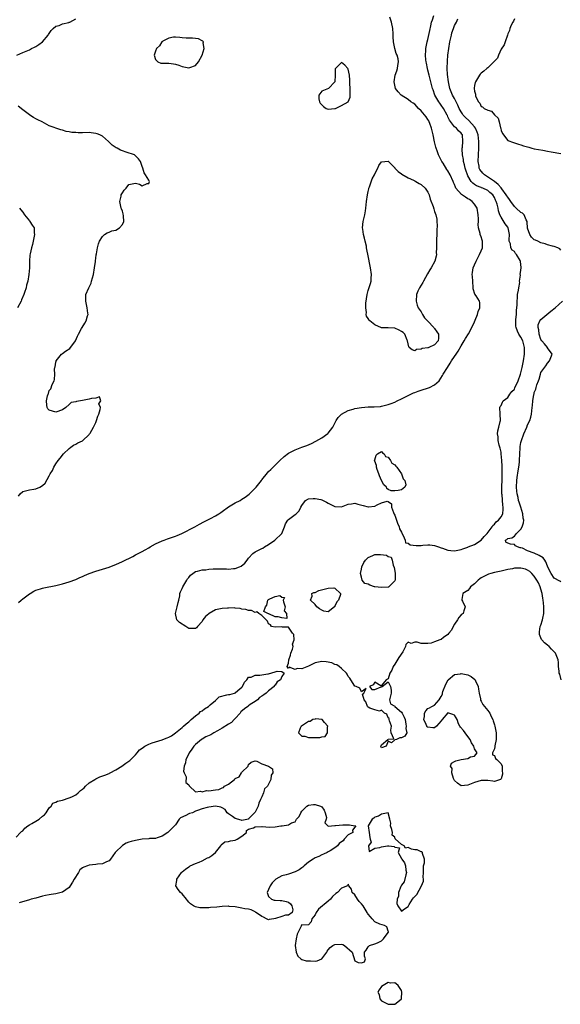
# Model space of a CAD drawing. Units: inches. Extents: x 2631000 to 2634000, y 1491000 to 1494000.
# Drawn here: x 2632000 to 2632163, y 1491033 to 1491330 of the extents above; entities that cross this region are included whole.
import ezdxf

# ---------------------------------------------------------------- set-up
doc = ezdxf.new("R2010")
doc.units = ezdxf.units.IN
doc.header["$MEASUREMENT"] = 0
doc.layers.add('LD26311491_2ft', color=206, linetype='Continuous')

msp = doc.modelspace()

# ---------------------------------------------------------------- linework, layer by layer
at = {"layer": 'LD26311491_2ft'}
for points, elevation in [([(2631999.7, 1491154.3), (2632000.5, 1491155), (2632001, 1491155.4), (2632003, 1491156.87), (2632003.23, 1491157), (2632004.35, 1491157.65), (2632005, 1491157.93), (2632006.33, 1491158.33), (2632007, 1491158.57), (2632007.34, 1491158.66), (2632011, 1491159.39), (2632013, 1491159.86), (2632015, 1491160.45), (2632017, 1491161.23), (2632018.19, 1491161.81), (2632019, 1491162.12), (2632019.59, 1491162.41), (2632021, 1491163.02), (2632023, 1491163.72), (2632025, 1491164.26), (2632027, 1491164.9), (2632027.28, 1491165), (2632029, 1491165.72), (2632031, 1491166.59), (2632034.13, 1491168.13), (2632035, 1491168.59), (2632036.55, 1491169.45), (2632037, 1491169.64), (2632037.84, 1491170.16), (2632039, 1491170.77), (2632039.38, 1491171), (2632041, 1491171.9), (2632043, 1491172.8), (2632043.56, 1491173), (2632044.6, 1491173.4), (2632047, 1491174.24), (2632047.55, 1491174.45), (2632048.91, 1491175), (2632052.86, 1491177), (2632054.18, 1491177.82), (2632055.48, 1491178.52), (2632056.52, 1491179), (2632057.53, 1491179.52), (2632059, 1491180.33), (2632060.05, 1491181), (2632060.61, 1491181.39), (2632061, 1491181.64), (2632063, 1491183.07), (2632065, 1491184.23), (2632066.43, 1491185), (2632067, 1491185.33), (2632068, 1491186), (2632069.15, 1491186.85), (2632069.31, 1491187), (2632071, 1491188.69), (2632071.33, 1491189), (2632072.05, 1491189.95), (2632072.9, 1491191), (2632073, 1491191.17), (2632074.66, 1491193.34), (2632075, 1491193.7), (2632075.65, 1491194.35), (2632077, 1491195.62), (2632078.39, 1491197), (2632079.74, 1491198.26), (2632081, 1491199.18), (2632083, 1491200.24), (2632085, 1491201), (2632086.49, 1491201.51), (2632087.89, 1491202.11), (2632089.2, 1491202.8), (2632091, 1491203.84), (2632092.9, 1491205.1), (2632093, 1491205.2), (2632094.34, 1491207), (2632095, 1491208.26), (2632095.37, 1491209), (2632096, 1491210), (2632097.01, 1491211), (2632099, 1491212.06), (2632100.44, 1491212.44), (2632101, 1491212.65), (2632103, 1491212.97), (2632105, 1491213.13), (2632106.85, 1491213.15), (2632108.72, 1491213.28), (2632109, 1491213.32), (2632109.45, 1491213.45), (2632111, 1491213.82), (2632111.87, 1491214.13), (2632113, 1491214.61), (2632113.77, 1491215), (2632115, 1491215.55), (2632116.08, 1491216.08), (2632117.81, 1491217), (2632118.62, 1491217.38), (2632119, 1491217.49), (2632120.08, 1491217.92), (2632121, 1491218.17), (2632123.16, 1491218.84), (2632123.5, 1491219), (2632125, 1491219.82), (2632126.32, 1491221), (2632127.39, 1491222.6), (2632127.62, 1491223), (2632128.85, 1491225), (2632129.72, 1491226.28), (2632130.13, 1491227), (2632131, 1491228.28), (2632131.45, 1491229), (2632132.1, 1491229.9), (2632133, 1491231.5), (2632133.9, 1491233), (2632134.28, 1491233.72), (2632135.16, 1491235.16), (2632136.18, 1491237), (2632137, 1491238.72), (2632137.21, 1491239.21), (2632137.91, 1491241), (2632138.11, 1491241.89), (2632138.61, 1491243), (2632138.61, 1491244.61), (2632138.51, 1491245), (2632137.46, 1491246.54), (2632137.07, 1491247.07), (2632136.64, 1491248.64), (2632136.64, 1491249), (2632136.5, 1491251), (2632136.39, 1491252.39), (2632136.29, 1491253), (2632136.4, 1491253.6), (2632136.57, 1491255), (2632137, 1491255.86), (2632137.5, 1491257), (2632137.97, 1491258.03), (2632138.55, 1491259), (2632139, 1491260.16), (2632139.37, 1491261), (2632139.37, 1491262.63), (2632139.45, 1491263), (2632139.36, 1491263.36), (2632139, 1491264.35), (2632138.72, 1491265), (2632138.69, 1491265.31), (2632138.21, 1491267), (2632138.07, 1491268.07), (2632138.17, 1491269), (2632138.21, 1491269.79), (2632138.13, 1491271), (2632137.79, 1491273), (2632137, 1491274.17), (2632136.31, 1491275), (2632135.54, 1491275.53), (2632135, 1491275.81), (2632134.26, 1491276.26), (2632133.1, 1491277.1), (2632131.41, 1491279), (2632131.27, 1491279.27), (2632131, 1491280.1), (2632130.72, 1491280.72), (2632130.62, 1491281), (2632129.7, 1491283), (2632129, 1491284.2), (2632128.64, 1491284.64), (2632127.54, 1491286.46), (2632127.19, 1491287), (2632127, 1491287.4), (2632126.42, 1491288.42), (2632126.17, 1491289), (2632125.73, 1491290.27), (2632125.45, 1491291), (2632125.34, 1491291.34), (2632124.96, 1491292.96), (2632124.53, 1491295), (2632124.22, 1491296.22), (2632124.05, 1491297), (2632123.51, 1491298.49), (2632123.34, 1491299), (2632123.23, 1491299.23), (2632123, 1491299.65), (2632122.46, 1491300.46), (2632121, 1491302.25), (2632120.17, 1491303), (2632119, 1491304.24), (2632118.56, 1491304.56), (2632117.88, 1491305), (2632117, 1491305.69), (2632114.98, 1491307), (2632114.03, 1491308.03), (2632113.18, 1491309), (2632112.79, 1491311), (2632113.14, 1491313), (2632113.67, 1491314.33), (2632113.87, 1491315), (2632113.91, 1491315.91), (2632114.17, 1491317), (2632114.04, 1491317.96), (2632113.71, 1491319), (2632113.47, 1491319.47), (2632112.99, 1491320.99), (2632112.61, 1491323), (2632112.49, 1491324.49), (2632112.54, 1491325), (2632112.54, 1491325.46), (2632112.4, 1491327), (2632112, 1491329), (2632111.51, 1491330.49)], 8030), ([(2632163.09, 1491131), (2632162.65, 1491132.65), (2632162.54, 1491133), (2632162.45, 1491133.55), (2632162.31, 1491135), (2632162.25, 1491136.25), (2632162.17, 1491137), (2632161.39, 1491139), (2632161, 1491139.44), (2632160.23, 1491140.23), (2632159.44, 1491141), (2632159, 1491141.4), (2632158.09, 1491142.09), (2632157.27, 1491143), (2632157.16, 1491143.16), (2632157, 1491143.63), (2632156.62, 1491144.62), (2632156.53, 1491145), (2632156.61, 1491145.39), (2632156.82, 1491147), (2632157, 1491147.43), (2632157.49, 1491149), (2632157.57, 1491149.57), (2632157.9, 1491151), (2632157.83, 1491151.83), (2632157.89, 1491153), (2632157.82, 1491154.18), (2632157.67, 1491155), (2632157.53, 1491155.53), (2632157.37, 1491157), (2632157.27, 1491157.26), (2632156.82, 1491159), (2632156.23, 1491160.23), (2632155.78, 1491161), (2632155, 1491162.24), (2632154.22, 1491163), (2632153.62, 1491163.62), (2632153, 1491164.03), (2632152.31, 1491164.31), (2632151, 1491164.64), (2632150.62, 1491164.62), (2632149, 1491164.58), (2632148.43, 1491164.43), (2632147, 1491164.16), (2632145, 1491163.7), (2632143, 1491163.3), (2632141.94, 1491163), (2632141.23, 1491162.77), (2632141, 1491162.72), (2632139, 1491161.67), (2632138.6, 1491161.4), (2632138.14, 1491161), (2632137, 1491159.92), (2632135.81, 1491159), (2632135.53, 1491158.47), (2632135, 1491157.84), (2632133.53, 1491157), (2632133.18, 1491155.18), (2632133.17, 1491155), (2632133.38, 1491154.62), (2632134.19, 1491153), (2632133.78, 1491151.78), (2632133.55, 1491151), (2632133, 1491150.59), (2632132.26, 1491149.74), (2632131.9, 1491149), (2632131, 1491147.72), (2632130.58, 1491147), (2632130.05, 1491145.95), (2632129.27, 1491145), (2632129, 1491144.6), (2632127.69, 1491143.69), (2632127, 1491143.16), (2632126.56, 1491143), (2632125, 1491142.38), (2632123.93, 1491142.07), (2632123, 1491141.91), (2632122.06, 1491141.94), (2632121, 1491141.94), (2632119.7, 1491142.3), (2632119, 1491142.33), (2632117.96, 1491141.96), (2632117, 1491142.28), (2632116.35, 1491141.65), (2632116.28, 1491141), (2632115.39, 1491139.39), (2632114.27, 1491137.73), (2632113, 1491135.71), (2632112.52, 1491135), (2632112.15, 1491133.85), (2632111.48, 1491133), (2632111, 1491131.27), (2632110.43, 1491131), (2632109, 1491129.25), (2632108.78, 1491129.22), (2632107, 1491130.26), (2632106.51, 1491129.49), (2632105.41, 1491129), (2632106.06, 1491128.06), (2632107, 1491128.08), (2632108.88, 1491128.88), (2632109, 1491128.89), (2632109.25, 1491129), (2632111, 1491130.43), (2632111.69, 1491129), (2632111.92, 1491127.92), (2632111.95, 1491127), (2632111.44, 1491125), (2632111.76, 1491123.76), (2632113, 1491123.08), (2632113.05, 1491123), (2632115, 1491121.28), (2632115.27, 1491121), (2632115.8, 1491119.8), (2632116.11, 1491119), (2632116.35, 1491117.65), (2632116.42, 1491117), (2632116.38, 1491116.38), (2632116.63, 1491115), (2632116.01, 1491113.99), (2632115, 1491113.51), (2632114.48, 1491113.52), (2632113.48, 1491113), (2632113, 1491112.9), (2632112.04, 1491112.04), (2632111, 1491112.55), (2632110.38, 1491111), (2632109, 1491110.49), (2632108.77, 1491111), (2632109, 1491111.46), (2632110.93, 1491113), (2632110.98, 1491113.02), (2632111, 1491113.08), (2632112.77, 1491113.23), (2632111.92, 1491115), (2632111.83, 1491115.83), (2632112, 1491117), (2632111.37, 1491118.63), (2632111.3, 1491119), (2632111.35, 1491119.35), (2632111, 1491119.57), (2632110.62, 1491120.62), (2632109.92, 1491121), (2632109, 1491121.84), (2632108.41, 1491121.59), (2632107, 1491121.96), (2632105.53, 1491122.47), (2632105, 1491122.73), (2632104.75, 1491123), (2632104.34, 1491124.34), (2632103.83, 1491125), (2632103.33, 1491126.67), (2632103.65, 1491127), (2632104.35, 1491128.35), (2632103, 1491127.4), (2632102.52, 1491128.52), (2632101.36, 1491129), (2632101, 1491129.13), (2632099.81, 1491131), (2632099.52, 1491131.52), (2632099, 1491131.99), (2632098.72, 1491132.72), (2632098.51, 1491133), (2632097, 1491134.44), (2632096.28, 1491135), (2632095.54, 1491135.54), (2632095, 1491135.6), (2632094.06, 1491136.06), (2632092.37, 1491136.37), (2632091, 1491136.48), (2632089, 1491136.07), (2632087, 1491135.09), (2632085, 1491134.34), (2632083.63, 1491134.37), (2632083, 1491134.08), (2632081.24, 1491134.76), (2632081, 1491134.4), (2632080.6, 1491135), (2632081, 1491136.03), (2632081.14, 1491137), (2632081.58, 1491138.42), (2632081.71, 1491139), (2632082.24, 1491140.24), (2632082.4, 1491141), (2632082.25, 1491141.75), (2632082.77, 1491143), (2632082.62, 1491144.62), (2632082.17, 1491145), (2632081, 1491146.83), (2632079.17, 1491146.83), (2632079, 1491146.9), (2632077, 1491146.82), (2632075.85, 1491147), (2632075.56, 1491147.56), (2632075, 1491147.81), (2632074.67, 1491148.67), (2632073, 1491150.38), (2632072.05, 1491151), (2632071.48, 1491151.48), (2632071, 1491151.25), (2632069.89, 1491151.89), (2632069, 1491151.84), (2632068.2, 1491152.2), (2632067, 1491152.28), (2632066.46, 1491152.46), (2632065, 1491152.53), (2632064.63, 1491152.63), (2632063, 1491152.59), (2632062.61, 1491152.61), (2632061, 1491152.46), (2632059, 1491152.02), (2632057.14, 1491151), (2632057, 1491150.89), (2632055.99, 1491150.01), (2632055.25, 1491149), (2632055, 1491148.54), (2632053.63, 1491147), (2632053.37, 1491146.63), (2632053, 1491146.39), (2632051.6, 1491146.4), (2632051, 1491146.47), (2632050.12, 1491147), (2632048.22, 1491148.22), (2632047.35, 1491149), (2632046.95, 1491150.95), (2632046.95, 1491151), (2632047.52, 1491153), (2632047.78, 1491154.22), (2632048, 1491155), (2632048.28, 1491156.28), (2632048.34, 1491157), (2632048.48, 1491157.52), (2632049, 1491158.47), (2632049.21, 1491159), (2632050.44, 1491161), (2632050.63, 1491161.37), (2632051, 1491161.78), (2632051.53, 1491162.47), (2632052.23, 1491163), (2632053, 1491163.61), (2632053.65, 1491163.65), (2632055, 1491164.12), (2632056.13, 1491164.13), (2632057, 1491164.32), (2632058.37, 1491164.37), (2632059, 1491164.44), (2632060.43, 1491164.43), (2632062.37, 1491164.37), (2632063, 1491164.3), (2632064.49, 1491164.49), (2632065, 1491164.49), (2632066.3, 1491165), (2632066.76, 1491165.24), (2632067.87, 1491166.13), (2632068.57, 1491167), (2632069, 1491167.63), (2632070.27, 1491169), (2632071, 1491169.54), (2632071.94, 1491170.06), (2632073, 1491170.5), (2632073.33, 1491170.67), (2632073.81, 1491171), (2632075, 1491171.7), (2632076.95, 1491173), (2632078.97, 1491175), (2632079.85, 1491177), (2632080.08, 1491177.92), (2632080.84, 1491179), (2632081, 1491179.2), (2632081.85, 1491179.85), (2632083, 1491180.76), (2632083.37, 1491181), (2632084.18, 1491181.82), (2632084.76, 1491183), (2632085, 1491183.43), (2632086.11, 1491185), (2632087, 1491185.47), (2632088.39, 1491185.61), (2632089, 1491185.6), (2632090.76, 1491185.24), (2632091, 1491185.18), (2632091.46, 1491185), (2632092.44, 1491184.44), (2632093, 1491184.2), (2632095, 1491183.17), (2632097, 1491183.08), (2632099, 1491183.9), (2632100.01, 1491184.01), (2632101, 1491184.17), (2632101.87, 1491183.87), (2632103.48, 1491183.48), (2632105, 1491183.08), (2632105.11, 1491183.11), (2632107, 1491183.31), (2632107.7, 1491183.7), (2632109, 1491184.26), (2632110.73, 1491184.73), (2632111, 1491184.71), (2632112, 1491184), (2632112.06, 1491183), (2632112.6, 1491181.4), (2632112.87, 1491180.87), (2632113, 1491180.6), (2632113.4, 1491179.4), (2632113.48, 1491179), (2632113.85, 1491178.15), (2632114.3, 1491177), (2632114.42, 1491176.42), (2632115, 1491175.42), (2632115.11, 1491175.11), (2632115.53, 1491174.47), (2632116.11, 1491173), (2632116.25, 1491172.25), (2632117, 1491172.1), (2632117.6, 1491171.6), (2632119.41, 1491171.41), (2632121, 1491171.42), (2632121.49, 1491171.49), (2632123, 1491171.6), (2632123.58, 1491171.58), (2632125, 1491171.43), (2632126.14, 1491171), (2632127, 1491170.72), (2632127.38, 1491170.62), (2632129, 1491170.04), (2632129.91, 1491169.91), (2632131, 1491169.81), (2632133, 1491170.22), (2632133.54, 1491170.46), (2632135, 1491170.96), (2632135.08, 1491171), (2632137, 1491171.72), (2632139, 1491173.02), (2632139.89, 1491174.11), (2632140.81, 1491175), (2632142.34, 1491177), (2632142.53, 1491177.47), (2632143, 1491177.84), (2632143.5, 1491178.5), (2632144.24, 1491179), (2632145, 1491180.1), (2632145.52, 1491181), (2632145.66, 1491182.34), (2632145.64, 1491183), (2632145.53, 1491183.53), (2632145.31, 1491186.69), (2632145.26, 1491187), (2632145.25, 1491187.24), (2632145.25, 1491189), (2632145.29, 1491191.29), (2632145.29, 1491194.71), (2632145.32, 1491195.32), (2632145.24, 1491197), (2632145.06, 1491199.06), (2632145, 1491199.5), (2632144.72, 1491200.72), (2632144.6, 1491201), (2632144.42, 1491201.58), (2632144.11, 1491203), (2632144.1, 1491204.1), (2632143.97, 1491205), (2632144.05, 1491205.95), (2632144.33, 1491207), (2632144.76, 1491208.76), (2632144.8, 1491209), (2632144.7, 1491211), (2632144.63, 1491213), (2632144.75, 1491213.25), (2632145, 1491213.61), (2632145.41, 1491214.59), (2632145.66, 1491215), (2632147, 1491215.99), (2632147.64, 1491217), (2632148.26, 1491217.74), (2632149, 1491218.53), (2632149.16, 1491218.84), (2632150.17, 1491221), (2632150.88, 1491223), (2632151, 1491223.41), (2632151.33, 1491225), (2632151.71, 1491227), (2632152.01, 1491229), (2632152.02, 1491231), (2632151.83, 1491231.83), (2632151.51, 1491233), (2632151, 1491234.12), (2632150.4, 1491235), (2632149.9, 1491235.9), (2632149.55, 1491237), (2632149.48, 1491237.47), (2632149.43, 1491239), (2632149.45, 1491239.45), (2632149.61, 1491241), (2632149.69, 1491242.31), (2632149.81, 1491243.81), (2632149.8, 1491245), (2632149.97, 1491245.97), (2632149.99, 1491247), (2632150.29, 1491248.29), (2632150.32, 1491249), (2632150.61, 1491250.61), (2632150.58, 1491251), (2632150.82, 1491252.82), (2632150.8, 1491253), (2632151, 1491254.27), (2632151.1, 1491255), (2632151.08, 1491255.08), (2632151, 1491256.04), (2632150.89, 1491256.89), (2632150.89, 1491257), (2632150.76, 1491257.24), (2632149.67, 1491259), (2632149.34, 1491259.34), (2632149, 1491259.91), (2632148.3, 1491260.3), (2632147.94, 1491261), (2632147.82, 1491262.18), (2632147.47, 1491263), (2632147.41, 1491263.41), (2632147.52, 1491265), (2632147.12, 1491267), (2632147, 1491267.21), (2632146.23, 1491268.23), (2632145, 1491270.26), (2632144.65, 1491271), (2632144.21, 1491272.21), (2632144.09, 1491273), (2632143.87, 1491274.13), (2632143.57, 1491275), (2632143.34, 1491275.34), (2632143, 1491276.22), (2632142.51, 1491277), (2632141.66, 1491277.66), (2632141, 1491278.29), (2632139.5, 1491279), (2632139.12, 1491279.12), (2632139, 1491279.2), (2632137.64, 1491279.64), (2632137, 1491280.11), (2632136.46, 1491280.46), (2632136.04, 1491281), (2632135, 1491282.66), (2632134.85, 1491283), (2632134.39, 1491284.39), (2632134.17, 1491285), (2632134.01, 1491286.01), (2632133.7, 1491287), (2632133.66, 1491287.66), (2632133.38, 1491289), (2632133.29, 1491290.71), (2632133.31, 1491291), (2632133.36, 1491291.36), (2632133.52, 1491293), (2632133.36, 1491295), (2632133.2, 1491295.2), (2632133, 1491295.51), (2632132.2, 1491296.2), (2632131.57, 1491297), (2632131, 1491297.46), (2632129.43, 1491299.43), (2632129, 1491300.5), (2632128.83, 1491300.83), (2632128.77, 1491301), (2632127.65, 1491303), (2632127, 1491303.95), (2632126.54, 1491304.54), (2632126.24, 1491305), (2632125.1, 1491307), (2632124.54, 1491308.54), (2632124.39, 1491309), (2632123.85, 1491311), (2632123.35, 1491313), (2632123, 1491314.5), (2632122.87, 1491315), (2632122.57, 1491316.57), (2632122.47, 1491317), (2632122.36, 1491317.64), (2632122.27, 1491319), (2632122.4, 1491320.4), (2632122.39, 1491321), (2632122.48, 1491321.52), (2632122.8, 1491323), (2632123, 1491323.78), (2632123.56, 1491326.44), (2632123.83, 1491327.83), (2632124.09, 1491329), (2632124.34, 1491329.66), (2632124.75, 1491331)], 8028), ([(2631999.19, 1491319), (2632001, 1491319.81), (2632003, 1491320.67), (2632003.62, 1491321), (2632004.55, 1491321.45), (2632005, 1491321.64), (2632005.81, 1491322.19), (2632007, 1491323.06), (2632008.62, 1491325), (2632008.75, 1491325.25), (2632009, 1491325.54), (2632009.56, 1491326.44), (2632010.14, 1491327), (2632011, 1491327.72), (2632011.98, 1491327.98), (2632013, 1491328.46), (2632014.87, 1491328.87), (2632015, 1491328.91), (2632015.2, 1491329), (2632017, 1491329.92)], 8032), ([(2632163, 1491260.35), (2632162.68, 1491260.68), (2632162.14, 1491261), (2632161, 1491261.38), (2632160.5, 1491261.5), (2632159, 1491261.97), (2632158.24, 1491262.24), (2632157, 1491262.54), (2632156.04, 1491263), (2632155.32, 1491263.32), (2632155, 1491263.48), (2632154.21, 1491264.21), (2632153.68, 1491265), (2632153, 1491266.96), (2632152.87, 1491268.87), (2632152.82, 1491269), (2632152.54, 1491269.46), (2632151.97, 1491271), (2632151.48, 1491271.48), (2632151, 1491271.65), (2632149.57, 1491273), (2632149, 1491273.47), (2632147.9, 1491275), (2632147.55, 1491275.55), (2632147, 1491276.23), (2632146.69, 1491276.69), (2632146.53, 1491277), (2632145.2, 1491278.8), (2632145.04, 1491279.04), (2632145, 1491279.07), (2632144.12, 1491280.12), (2632143, 1491280.98), (2632139.97, 1491283), (2632139.49, 1491283.49), (2632138.62, 1491284.62), (2632138.46, 1491285), (2632138.38, 1491285.62), (2632138.11, 1491287), (2632138.17, 1491289), (2632138.29, 1491291), (2632138.28, 1491292.28), (2632138.31, 1491293), (2632138.08, 1491295), (2632137.84, 1491295.84), (2632137.33, 1491297), (2632137, 1491297.46), (2632135.34, 1491299.34), (2632134.25, 1491300.25), (2632133.59, 1491301), (2632133.36, 1491301.36), (2632133, 1491301.96), (2632132.42, 1491303), (2632132, 1491304), (2632131.47, 1491305), (2632131, 1491305.93), (2632130.41, 1491307), (2632130.02, 1491308.02), (2632129.61, 1491309), (2632129.51, 1491309.51), (2632129.14, 1491311), (2632128.85, 1491313.15), (2632128.77, 1491315), (2632128.83, 1491317.17), (2632129, 1491319), (2632129.27, 1491321), (2632129.61, 1491323), (2632129.81, 1491323.81), (2632130.04, 1491325), (2632130.22, 1491325.78), (2632130.64, 1491327), (2632131, 1491327.91), (2632131.58, 1491329), (2632132.01, 1491329.99)], 8026), ([(2632149, 1491329.96), (2632148.71, 1491329.29), (2632148.51, 1491329), (2632148.09, 1491328.09), (2632147.66, 1491327), (2632147.51, 1491326.49), (2632147, 1491325.46), (2632146.89, 1491325), (2632146.26, 1491323), (2632145.91, 1491322.09), (2632145, 1491320.78), (2632144.22, 1491319), (2632143.9, 1491318.1), (2632143, 1491317.2), (2632141, 1491315.16), (2632140.68, 1491315), (2632139.79, 1491314.21), (2632139, 1491313.6), (2632138.73, 1491313.27), (2632138.54, 1491313), (2632137.35, 1491311), (2632137.24, 1491310.76), (2632137, 1491309.91), (2632136.92, 1491309.08), (2632136.92, 1491309), (2632136.94, 1491308.94), (2632137, 1491308.19), (2632137.29, 1491307.29), (2632137.26, 1491307), (2632137.35, 1491306.65), (2632138.16, 1491305), (2632138.59, 1491304.59), (2632139, 1491303.59), (2632139.45, 1491303.45), (2632139.89, 1491303), (2632141, 1491302.43), (2632142.16, 1491302.16), (2632143, 1491301.08), (2632144.09, 1491300.09), (2632144.45, 1491299), (2632144.86, 1491297.14), (2632144.92, 1491296.93), (2632145, 1491296.31), (2632145.42, 1491295.42), (2632147, 1491293.36), (2632148.74, 1491292.74), (2632150.23, 1491292.23), (2632151, 1491292.01), (2632151.73, 1491291.73), (2632153.32, 1491291.32), (2632154.28, 1491291), (2632155, 1491290.83), (2632157.61, 1491290.39), (2632159, 1491290.09), (2632160.09, 1491289.91), (2632163, 1491289.37)], 8024), ([(2631999.73, 1491186.27), (2632000.2, 1491187), (2632001, 1491187.67), (2632001.86, 1491187.86), (2632003, 1491188.22), (2632004.38, 1491188.38), (2632005, 1491188.5), (2632006.13, 1491189), (2632007, 1491189.46), (2632007.78, 1491190.22), (2632009, 1491192.41), (2632009.28, 1491193), (2632009.96, 1491194.04), (2632010.41, 1491195), (2632011, 1491196.01), (2632011.71, 1491197), (2632012.27, 1491197.73), (2632013.28, 1491199), (2632015, 1491200.62), (2632015.52, 1491201), (2632016.33, 1491201.67), (2632017, 1491201.94), (2632017.64, 1491202.36), (2632019, 1491202.96), (2632021, 1491204.81), (2632021.13, 1491205), (2632021.27, 1491205.27), (2632022.27, 1491207), (2632023, 1491208.44), (2632023.25, 1491209), (2632023.66, 1491210.34), (2632023.94, 1491211), (2632024.37, 1491212.37), (2632024.38, 1491213), (2632023.92, 1491214.08), (2632024.55, 1491215), (2632024.16, 1491216.16), (2632023, 1491215.78), (2632021.71, 1491215.71), (2632021, 1491215.46), (2632019.02, 1491215.02), (2632017.23, 1491214.77), (2632017, 1491214.63), (2632015.56, 1491214.44), (2632015, 1491213.85), (2632013.98, 1491213), (2632013, 1491212.25), (2632011, 1491211.52), (2632009, 1491212.12), (2632008.58, 1491212.58), (2632008.32, 1491213), (2632008.31, 1491213.69), (2632008.14, 1491215), (2632008.48, 1491216.48), (2632008.69, 1491217), (2632008.8, 1491217.2), (2632009, 1491218.08), (2632009.46, 1491218.54), (2632009.89, 1491219.89), (2632010.46, 1491221), (2632010.61, 1491221.39), (2632010.65, 1491223), (2632010.55, 1491224.55), (2632010.65, 1491225), (2632010.78, 1491225.22), (2632011, 1491226.58), (2632011.1, 1491226.9), (2632011.11, 1491227), (2632012.71, 1491229), (2632013, 1491229.25), (2632013.9, 1491229.9), (2632015.23, 1491230.77), (2632015.35, 1491231), (2632016.36, 1491232.36), (2632016.86, 1491233), (2632017.52, 1491234.48), (2632017.78, 1491235), (2632018.74, 1491236.74), (2632018.86, 1491237), (2632019.66, 1491238.34), (2632020.11, 1491239), (2632020.51, 1491240.51), (2632020.67, 1491241), (2632020.65, 1491241.35), (2632020.43, 1491243), (2632019.98, 1491245), (2632019.98, 1491246.02), (2632020.03, 1491247), (2632020.86, 1491249), (2632021.58, 1491250.42), (2632021.76, 1491251), (2632022.04, 1491252.04), (2632022.33, 1491253), (2632022.66, 1491255), (2632022.9, 1491256.9), (2632022.9, 1491257.1), (2632023, 1491257.94), (2632023.1, 1491258.9), (2632023.17, 1491259.17), (2632023.48, 1491261), (2632023.78, 1491262.22), (2632024.13, 1491263), (2632025, 1491264.43), (2632025.61, 1491265), (2632026.43, 1491265.57), (2632027, 1491265.69), (2632027.86, 1491266.14), (2632029, 1491266.35), (2632030.12, 1491267), (2632031, 1491268), (2632031.46, 1491269), (2632031.33, 1491270.67), (2632031.26, 1491271.26), (2632031, 1491272.06), (2632030.74, 1491272.74), (2632030.66, 1491273), (2632030.24, 1491275), (2632030.6, 1491276.6), (2632030.68, 1491277), (2632031, 1491277.62), (2632031.57, 1491278.43), (2632032.13, 1491279), (2632033, 1491280.05), (2632035, 1491280.46), (2632036.21, 1491280.21), (2632037, 1491279.7), (2632038.42, 1491280.42), (2632039, 1491280.4), (2632039.14, 1491281), (2632039, 1491281.39), (2632037.99, 1491283), (2632037.56, 1491283.56), (2632037.15, 1491285), (2632037, 1491285.49), (2632036.47, 1491287), (2632035.83, 1491287.83), (2632035, 1491288.72), (2632034.62, 1491289), (2632032.19, 1491289.81), (2632031, 1491290.18), (2632030.45, 1491290.45), (2632029.41, 1491291), (2632029.13, 1491291.13), (2632027.96, 1491291.96), (2632026.89, 1491292.89), (2632026.78, 1491293), (2632025, 1491294.59), (2632024.27, 1491295), (2632023.37, 1491295.37), (2632023, 1491295.46), (2632021.65, 1491295.65), (2632021, 1491295.69), (2632019, 1491295.68), (2632017.65, 1491295.65), (2632017, 1491295.71), (2632015.78, 1491295.78), (2632015, 1491295.95), (2632014.09, 1491296.09), (2632013, 1491296.43), (2632012.5, 1491296.5), (2632009, 1491297.78), (2632006.87, 1491299), (2632005.56, 1491299.56), (2632005, 1491299.88), (2632004.25, 1491300.25), (2632003.13, 1491301), (2632003, 1491301.07), (2632001, 1491302.55), (2631999.63, 1491303.63)], 8032), ([(2632000.01, 1491273), (2632000.46, 1491272.46), (2632001, 1491271.75), (2632001.53, 1491271), (2632003, 1491269.16), (2632003.15, 1491269), (2632003.88, 1491267.88), (2632004.42, 1491267), (2632004.48, 1491265.52), (2632004.56, 1491265), (2632004.12, 1491263), (2632003.94, 1491262.06), (2632003.61, 1491261), (2632003.24, 1491259.24), (2632003.19, 1491258.81), (2632003.06, 1491257), (2632003.05, 1491255.05), (2632002.86, 1491253), (2632002.5, 1491251), (2632002.19, 1491249.81), (2632002.02, 1491249), (2632001.59, 1491247.59), (2632001.39, 1491247), (2632000.65, 1491245.35), (2632000.53, 1491245), (2631999.46, 1491243)], 8034), ([(2632163, 1491160.45), (2632162.65, 1491160.65), (2632161, 1491161.6), (2632160.04, 1491163), (2632159.69, 1491163.69), (2632159, 1491165.21), (2632158.49, 1491166.49), (2632158.15, 1491167), (2632157.67, 1491167.67), (2632156.44, 1491168.44), (2632155, 1491169.08), (2632153, 1491169.85), (2632151.42, 1491170.58), (2632151, 1491170.72), (2632150.76, 1491170.76), (2632149.98, 1491171), (2632149.36, 1491171.36), (2632149, 1491171.71), (2632147.81, 1491171.81), (2632147, 1491172.1), (2632146.44, 1491172.44), (2632146.33, 1491173), (2632146.75, 1491173.25), (2632147, 1491173.5), (2632148.25, 1491173.75), (2632149, 1491174.25), (2632149.6, 1491175), (2632151, 1491176.34), (2632151.37, 1491177), (2632151.75, 1491178.25), (2632151.81, 1491179), (2632151.67, 1491179.67), (2632151.57, 1491181), (2632150.94, 1491183), (2632150.43, 1491184.43), (2632150.29, 1491185), (2632150.11, 1491185.89), (2632149.83, 1491187), (2632149.74, 1491187.74), (2632149.63, 1491189), (2632149.71, 1491191), (2632149.88, 1491191.88), (2632150.14, 1491193.86), (2632150.38, 1491195), (2632150.53, 1491196.53), (2632150.57, 1491197), (2632150.65, 1491199), (2632150.78, 1491200.78), (2632150.8, 1491201.2), (2632151, 1491202.39), (2632151.14, 1491203), (2632151.87, 1491205), (2632152.74, 1491207), (2632153, 1491207.79), (2632153.64, 1491209), (2632153.92, 1491210.08), (2632154.13, 1491211), (2632154.36, 1491213), (2632154.44, 1491213.56), (2632154.58, 1491215), (2632154.86, 1491216.85), (2632154.93, 1491217.07), (2632155, 1491217.49), (2632155.51, 1491218.49), (2632155.6, 1491219), (2632155.78, 1491219.78), (2632156.28, 1491221), (2632156.51, 1491221.49), (2632156.85, 1491223), (2632157, 1491223.47), (2632158.47, 1491225.53), (2632159, 1491226.35), (2632159.62, 1491227), (2632160.03, 1491228.03), (2632160.37, 1491229), (2632159, 1491230.9), (2632158.96, 1491231), (2632158.09, 1491232.09), (2632157.3, 1491233), (2632157, 1491233.41), (2632156.47, 1491235), (2632156.39, 1491236.39), (2632156.13, 1491237), (2632156.2, 1491237.8), (2632156.69, 1491239), (2632157, 1491239.47), (2632158.8, 1491241), (2632160.03, 1491241.97), (2632161.27, 1491243), (2632163.46, 1491245)], 8026), ([(2631999, 1491083.66), (2632000.35, 1491085), (2632000.64, 1491085.36), (2632001, 1491085.57), (2632001.68, 1491086.32), (2632002.5, 1491087), (2632003, 1491087.35), (2632003.76, 1491087.76), (2632005, 1491088.49), (2632005.93, 1491089), (2632007, 1491089.93), (2632007.6, 1491090.4), (2632008.07, 1491091), (2632009, 1491092.42), (2632009.58, 1491093), (2632010.1, 1491093.9), (2632011, 1491094.2), (2632011.49, 1491094.51), (2632013, 1491094.8), (2632015, 1491095.45), (2632015.82, 1491095.82), (2632017, 1491096.4), (2632017.74, 1491097), (2632018.37, 1491097.63), (2632019, 1491098.09), (2632019.48, 1491098.52), (2632019.9, 1491099), (2632021, 1491099.96), (2632022.67, 1491101), (2632023, 1491101.19), (2632024.24, 1491101.76), (2632025.75, 1491102.25), (2632027, 1491102.81), (2632027.15, 1491102.85), (2632027.36, 1491103), (2632029, 1491103.92), (2632030.85, 1491105), (2632032.05, 1491105.95), (2632033, 1491106.53), (2632033.28, 1491106.72), (2632033.57, 1491107), (2632035, 1491108.46), (2632035.44, 1491109), (2632036.12, 1491109.88), (2632037, 1491110.45), (2632037.79, 1491111), (2632039, 1491111.67), (2632039.98, 1491111.98), (2632041, 1491112.37), (2632043, 1491112.93), (2632043.18, 1491113), (2632044.45, 1491113.55), (2632045, 1491113.77), (2632045.83, 1491114.17), (2632047.01, 1491114.99), (2632049, 1491116.62), (2632049.45, 1491117), (2632050.21, 1491117.79), (2632051, 1491118.36), (2632051.35, 1491118.65), (2632051.69, 1491119), (2632053, 1491120.16), (2632054.11, 1491121), (2632054.53, 1491121.47), (2632055, 1491121.69), (2632055.72, 1491122.28), (2632056.91, 1491123), (2632057.44, 1491123.44), (2632059, 1491124.81), (2632059.24, 1491125), (2632060.16, 1491125.84), (2632062.44, 1491126.44), (2632063, 1491126.62), (2632063.39, 1491126.61), (2632064.71, 1491127), (2632065, 1491127.1), (2632065.81, 1491127.81), (2632067, 1491128.8), (2632067.17, 1491129), (2632067.76, 1491130.24), (2632068.51, 1491131), (2632069, 1491131.75), (2632069.82, 1491131.82), (2632071, 1491132.4), (2632072.41, 1491132.41), (2632073, 1491132.5), (2632074.84, 1491132.84), (2632075, 1491132.84), (2632077, 1491133.38), (2632077.63, 1491133.63), (2632079, 1491133.49), (2632079.72, 1491133), (2632079, 1491132.04), (2632078.62, 1491131), (2632077.65, 1491130.35), (2632077, 1491129.42), (2632076.69, 1491129.31), (2632076.67, 1491129), (2632075, 1491127.69), (2632074.26, 1491127), (2632073.56, 1491126.44), (2632073, 1491126.07), (2632072.32, 1491125.68), (2632071.66, 1491125), (2632071, 1491124.5), (2632069.52, 1491123.52), (2632069, 1491123.21), (2632068.74, 1491123), (2632067.72, 1491122.28), (2632066.67, 1491121.33), (2632066.5, 1491121), (2632065, 1491119.37), (2632064.61, 1491119), (2632063.89, 1491118.11), (2632063, 1491117.65), (2632061, 1491116.43), (2632059.67, 1491115.68), (2632058.55, 1491115), (2632057.61, 1491114.39), (2632056.18, 1491113.82), (2632055, 1491113.13), (2632054.89, 1491113.11), (2632054.78, 1491113), (2632053, 1491111.53), (2632052.5, 1491111), (2632051.87, 1491110.13), (2632051.14, 1491109), (2632051, 1491108.7), (2632050.12, 1491107), (2632049.97, 1491106.03), (2632049.61, 1491105), (2632049.45, 1491103.45), (2632049.61, 1491103), (2632050.19, 1491101.81), (2632050.12, 1491100.12), (2632051, 1491099.37), (2632051.08, 1491099.08), (2632051.22, 1491099), (2632053, 1491097.25), (2632054.49, 1491097.51), (2632055, 1491097.31), (2632056.34, 1491097.66), (2632057, 1491097.61), (2632059, 1491097.91), (2632060.02, 1491097.98), (2632061, 1491098.51), (2632061.47, 1491098.53), (2632061.78, 1491099), (2632063, 1491099.54), (2632064.72, 1491101), (2632064.89, 1491101.11), (2632065, 1491101.27), (2632066.2, 1491101.8), (2632066.89, 1491103), (2632067, 1491103.17), (2632068.86, 1491105), (2632068.91, 1491105.09), (2632069, 1491105.52), (2632069.78, 1491106.22), (2632071, 1491106.6), (2632071.52, 1491106.48), (2632073, 1491105.69), (2632074.98, 1491104.98), (2632076.23, 1491104.23), (2632076.27, 1491103), (2632075.75, 1491102.25), (2632075.67, 1491101), (2632074.66, 1491099), (2632073.84, 1491098.16), (2632073.45, 1491097), (2632073, 1491095.8), (2632072.6, 1491095), (2632072.13, 1491093.87), (2632071.85, 1491093), (2632071, 1491091.16), (2632069, 1491089.1), (2632068.94, 1491089.06), (2632067, 1491088.6), (2632066.73, 1491088.73), (2632065, 1491089.22), (2632064.19, 1491089.81), (2632063, 1491090.62), (2632062.59, 1491091), (2632061.91, 1491091.91), (2632061, 1491092.48), (2632060.65, 1491092.65), (2632059, 1491092.94), (2632057, 1491092.66), (2632056.51, 1491092.51), (2632055, 1491092.2), (2632053.62, 1491091.62), (2632053, 1491091.44), (2632052.11, 1491091), (2632051.25, 1491090.75), (2632051, 1491090.63), (2632050.13, 1491090.13), (2632048.54, 1491089.46), (2632048.08, 1491089), (2632047, 1491087.39), (2632046.66, 1491087), (2632045, 1491085.37), (2632044.65, 1491085), (2632043, 1491083.92), (2632041.43, 1491083.43), (2632041, 1491083.2), (2632039.22, 1491083.22), (2632039, 1491083.15), (2632037, 1491082.99), (2632035, 1491082.64), (2632033.65, 1491082.35), (2632033, 1491082.09), (2632032.14, 1491081.86), (2632031, 1491081.1), (2632030.93, 1491081.07), (2632029, 1491079.17), (2632028.86, 1491079), (2632027.4, 1491077), (2632027, 1491076.48), (2632026.23, 1491076.23), (2632025, 1491075.56), (2632023.55, 1491075.55), (2632023, 1491075.43), (2632021, 1491075.23), (2632020.46, 1491075), (2632019.37, 1491074.63), (2632019, 1491074.37), (2632018.16, 1491073.84), (2632017.77, 1491073), (2632016.51, 1491071), (2632015.96, 1491070.04), (2632015.3, 1491069), (2632015, 1491068.45), (2632013, 1491067.04), (2632011.35, 1491066.65), (2632011, 1491066.62), (2632009.58, 1491066.42), (2632009, 1491066.29), (2632007.91, 1491066.09), (2632007, 1491065.83), (2632005, 1491065.31), (2632003.58, 1491065), (2632003, 1491064.81), (2631999.91, 1491063.91)], 8028)]:
    msp.add_lwpolyline(points, dxfattribs=dict(at, elevation=elevation))
for points, elevation in [([(2632041.29, 1491321), (2632041, 1491320.21), (2632040.62, 1491319), (2632041, 1491317.7), (2632041.65, 1491317), (2632042.61, 1491316.61), (2632043, 1491316.62), (2632044.56, 1491316.56), (2632045, 1491316.58), (2632046.4, 1491316.4), (2632047, 1491316.3), (2632048, 1491316), (2632049, 1491315.58), (2632049.5, 1491315.5), (2632051, 1491315.16), (2632051.29, 1491315.29), (2632053, 1491315.95), (2632053.93, 1491317), (2632055.06, 1491319.06), (2632055.61, 1491321), (2632055.28, 1491322.72), (2632055.4, 1491323), (2632055.27, 1491323.27), (2632055, 1491323.38), (2632053.9, 1491323.9), (2632053, 1491324.01), (2632052.11, 1491324.11), (2632051, 1491324.18), (2632050.18, 1491324.18), (2632049, 1491324.24), (2632048.32, 1491324.32), (2632047, 1491324.41), (2632046.42, 1491324.42), (2632045, 1491324.14), (2632043.21, 1491323.21), (2632043, 1491323.07), (2632042.92, 1491323), (2632042.16, 1491321.84)], 8030), ([(2632090.57, 1491304.57), (2632091, 1491304.05), (2632091.53, 1491303.53), (2632092.33, 1491303), (2632093, 1491302.77), (2632094.93, 1491302.93), (2632095.19, 1491303), (2632097, 1491303.82), (2632099.02, 1491305), (2632099.58, 1491306.42), (2632099.58, 1491307), (2632099.56, 1491307.56), (2632099.57, 1491309), (2632099.51, 1491310.49), (2632099.52, 1491311), (2632099.5, 1491311.5), (2632099.38, 1491313), (2632099, 1491314.81), (2632098.88, 1491315), (2632098.02, 1491316.02), (2632097, 1491316.85), (2632095.14, 1491315), (2632095.1, 1491314.9), (2632095.08, 1491313), (2632094.96, 1491311), (2632093.03, 1491309), (2632091, 1491308.17), (2632090.1, 1491307), (2632090.12, 1491305.88), (2632090.32, 1491305)], 8032), ([(2632105.91, 1491251.91), (2632105.99, 1491253), (2632105.71, 1491255), (2632105.55, 1491255.55), (2632105, 1491258.59), (2632104.57, 1491260.57), (2632104.53, 1491261), (2632104.46, 1491261.54), (2632104.12, 1491263), (2632103.89, 1491263.89), (2632103.63, 1491265), (2632103.35, 1491266.65), (2632103.3, 1491267), (2632103.5, 1491269), (2632103.81, 1491270.19), (2632103.99, 1491271), (2632104.15, 1491272.15), (2632104.3, 1491273), (2632104.46, 1491275), (2632104.75, 1491277), (2632105, 1491278), (2632105.17, 1491278.83), (2632105.22, 1491279), (2632105.4, 1491279.4), (2632106.23, 1491281.77), (2632106.87, 1491283), (2632107, 1491283.31), (2632107.91, 1491285), (2632108.24, 1491285.76), (2632109, 1491286.95), (2632111, 1491287.16), (2632111.08, 1491287), (2632113, 1491285.08), (2632113.06, 1491285), (2632114, 1491284), (2632115, 1491283.32), (2632115.17, 1491283.17), (2632117, 1491282.1), (2632118.61, 1491281.39), (2632119, 1491281.2), (2632119.39, 1491281), (2632120.39, 1491280.39), (2632121, 1491280.08), (2632122.15, 1491279), (2632123, 1491277.77), (2632123.33, 1491277), (2632123.68, 1491275.68), (2632124.55, 1491273.45), (2632124.78, 1491272.78), (2632125, 1491272), (2632125.41, 1491271), (2632125.68, 1491269.68), (2632125.67, 1491269), (2632125.74, 1491267.74), (2632125.63, 1491266.37), (2632125.63, 1491265), (2632125.58, 1491263.58), (2632125.53, 1491263), (2632125.52, 1491261), (2632125.49, 1491259.49), (2632125.53, 1491259), (2632125.47, 1491258.53), (2632125.02, 1491257), (2632123.94, 1491255), (2632123.57, 1491254.43), (2632122.83, 1491253.17), (2632121.67, 1491251), (2632121.46, 1491250.54), (2632121, 1491249.74), (2632120.44, 1491249), (2632119.99, 1491247.99), (2632119.51, 1491247), (2632119.42, 1491245), (2632119.78, 1491243.78), (2632120.09, 1491243), (2632121, 1491241.73), (2632121.39, 1491241), (2632121.98, 1491239.98), (2632123, 1491238.91), (2632124.78, 1491237), (2632124.86, 1491236.86), (2632125, 1491236.76), (2632125.71, 1491235.71), (2632126.13, 1491235), (2632126.13, 1491233.87), (2632126.1, 1491233), (2632125, 1491231.78), (2632123.23, 1491231), (2632123.05, 1491230.95), (2632123, 1491230.91), (2632121.28, 1491230.72), (2632121, 1491230.48), (2632119.54, 1491230.46), (2632119, 1491230.04), (2632118.29, 1491230.29), (2632117.37, 1491231), (2632117.19, 1491231.19), (2632117, 1491232.16), (2632116.87, 1491233), (2632116.75, 1491233.25), (2632116, 1491235), (2632115.52, 1491235.52), (2632115, 1491235.86), (2632114.29, 1491236.29), (2632113, 1491236.83), (2632111, 1491236.96), (2632108.99, 1491236.99), (2632107, 1491237.83), (2632105.52, 1491239), (2632105.27, 1491239.27), (2632105, 1491239.76), (2632104.5, 1491240.5), (2632104.42, 1491241), (2632104.48, 1491241.52), (2632104.3, 1491243), (2632104.32, 1491244.32), (2632104.69, 1491247), (2632105, 1491248.19), (2632105.68, 1491250.32), (2632105.86, 1491251)], 8032), ([(2632107.48, 1491195.48), (2632107, 1491196.79), (2632106.95, 1491196.95), (2632107, 1491197.24), (2632107.43, 1491198.57), (2632107.77, 1491199), (2632109, 1491199.72), (2632109.35, 1491199.35), (2632109.83, 1491199), (2632110.24, 1491198.24), (2632111, 1491198.05), (2632111.76, 1491197), (2632112.17, 1491196.17), (2632113, 1491195.7), (2632113.29, 1491195.29), (2632113.58, 1491195), (2632115.03, 1491193), (2632115.52, 1491191.52), (2632116.04, 1491191), (2632116.3, 1491189.7), (2632116, 1491189), (2632115, 1491188.21), (2632114.02, 1491188.02), (2632113, 1491187.91), (2632111.88, 1491187.88), (2632111, 1491188.23), (2632110.62, 1491188.62), (2632110.51, 1491189), (2632109.73, 1491189.73), (2632109, 1491190.97), (2632108.42, 1491192.42), (2632108.21, 1491193), (2632107.68, 1491194.32), (2632107.47, 1491195)], 8028), ([(2632113.12, 1491161), (2632113, 1491160.8), (2632111.22, 1491159), (2632111.08, 1491158.92), (2632111, 1491158.91), (2632109, 1491158.74), (2632107, 1491158.98), (2632106.91, 1491159), (2632105.45, 1491159.45), (2632105, 1491159.75), (2632104.02, 1491160.02), (2632103.21, 1491161), (2632103, 1491161.92), (2632102.71, 1491163), (2632103, 1491164.26), (2632103.1, 1491165), (2632103.72, 1491166.28), (2632104.16, 1491167), (2632105, 1491167.84), (2632106.43, 1491168.43), (2632107, 1491168.7), (2632108.69, 1491168.69), (2632110.47, 1491168.47), (2632111, 1491168.11), (2632111.89, 1491167.89), (2632112.21, 1491167), (2632112.49, 1491165.51), (2632112.81, 1491164.81), (2632113.13, 1491163.13), (2632113.11, 1491162.89)], 8028), ([(2632093, 1491151.47), (2632091.7, 1491151.7), (2632091, 1491151.94), (2632090.34, 1491152.34), (2632089.56, 1491153), (2632089, 1491153.71), (2632087.67, 1491155), (2632088.13, 1491156.13), (2632088.06, 1491157), (2632088.69, 1491157.31), (2632089, 1491157.29), (2632090.1, 1491157.9), (2632093, 1491158.62), (2632094.69, 1491158.69), (2632095, 1491158.58), (2632096.63, 1491157), (2632096.67, 1491156.67), (2632096.06, 1491155), (2632095.55, 1491154.45), (2632095, 1491153.13), (2632094.92, 1491153.08), (2632094.87, 1491153)], 8028), ([(2632075, 1491155.21), (2632075.42, 1491155.42), (2632077, 1491156.09), (2632078.41, 1491156.41), (2632079, 1491155.83), (2632079.79, 1491155.79), (2632079.44, 1491155), (2632079.55, 1491154.45), (2632079.97, 1491153), (2632079.74, 1491151.74), (2632080.43, 1491151), (2632080.52, 1491149.48), (2632079, 1491149.61), (2632077.91, 1491149.91), (2632077, 1491149.91), (2632075.1, 1491150.9), (2632075, 1491150.83), (2632074.82, 1491151), (2632073.54, 1491151.54), (2632074.13, 1491153), (2632074.5, 1491153.5), (2632074.76, 1491155)], 8028), ([(2632123.47, 1491122.53), (2632124.14, 1491123), (2632125, 1491123.34), (2632126.38, 1491125), (2632127, 1491125.96), (2632127.36, 1491126.64), (2632127.35, 1491127), (2632127.51, 1491127.51), (2632128.35, 1491129.65), (2632129.05, 1491131), (2632131, 1491132.61), (2632132.81, 1491132.81), (2632133, 1491132.87), (2632135, 1491132.47), (2632135.98, 1491131.98), (2632137.1, 1491131.1), (2632137.17, 1491131), (2632137.28, 1491130.72), (2632138.07, 1491129), (2632138.2, 1491128.2), (2632138.38, 1491127), (2632138.77, 1491125.23), (2632138.83, 1491124.83), (2632139, 1491124.61), (2632139.52, 1491123.52), (2632141, 1491121.77), (2632141.63, 1491121), (2632142, 1491120), (2632142.57, 1491119), (2632142.61, 1491118.61), (2632143, 1491117.48), (2632143.12, 1491117), (2632143.54, 1491115), (2632143.5, 1491114.5), (2632143.53, 1491113), (2632143.1, 1491111.1), (2632143.09, 1491111), (2632143.12, 1491110.88), (2632143, 1491110.25), (2632142.46, 1491109), (2632142.42, 1491108.42), (2632143, 1491108.23), (2632143.28, 1491107.28), (2632143.7, 1491107), (2632145, 1491105.66), (2632145.32, 1491105), (2632145.38, 1491103.38), (2632145.43, 1491103), (2632145.43, 1491102.57), (2632145, 1491101.14), (2632144.95, 1491101.05), (2632144.88, 1491101), (2632143, 1491100.35), (2632142.51, 1491100.51), (2632141, 1491100.68), (2632139, 1491100.71), (2632137, 1491100.07), (2632135, 1491099.25), (2632133, 1491099.13), (2632131.92, 1491099.92), (2632131, 1491100.7), (2632130.89, 1491100.89), (2632130.7, 1491101.3), (2632130.18, 1491103), (2632130.25, 1491104.25), (2632129.78, 1491105), (2632130.09, 1491105.91), (2632131, 1491106.36), (2632131.4, 1491106.6), (2632133, 1491107), (2632135, 1491107.3), (2632135.81, 1491107.81), (2632137, 1491107.99), (2632137.81, 1491109), (2632137, 1491110.26), (2632136.81, 1491111), (2632136.07, 1491112.07), (2632135.72, 1491113), (2632135, 1491113.95), (2632134.16, 1491115), (2632133.7, 1491115.7), (2632132.78, 1491116.78), (2632132.56, 1491117), (2632132.22, 1491117.78), (2632131.74, 1491119), (2632131.51, 1491119.51), (2632131, 1491120.39), (2632130.51, 1491120.51), (2632128.99, 1491121.01), (2632127.31, 1491119), (2632127, 1491118.68), (2632125.59, 1491117), (2632125, 1491116.56), (2632124.5, 1491116.51), (2632123, 1491116.7), (2632122.78, 1491116.78), (2632122.67, 1491117), (2632122.46, 1491117.54), (2632121.79, 1491119), (2632121.95, 1491119.95), (2632121.98, 1491121), (2632122.36, 1491121.64), (2632123, 1491122.33)], 8028), ([(2632092.08, 1491113.92), (2632092.74, 1491115), (2632092.74, 1491116.74), (2632092.82, 1491117), (2632091.81, 1491118.19), (2632091.18, 1491119), (2632091.05, 1491119.05), (2632089.23, 1491119.23), (2632089, 1491119.19), (2632088.31, 1491119), (2632087.5, 1491118.49), (2632087, 1491118.44), (2632085.48, 1491117.48), (2632084.92, 1491117.08), (2632084.79, 1491117), (2632084.49, 1491116.49), (2632084.04, 1491115), (2632085, 1491114.03), (2632085.98, 1491114.02), (2632087, 1491113.64), (2632088.34, 1491113.66), (2632090.4, 1491113.6), (2632091, 1491113.85)], 8028), ([(2632048.78, 1491073), (2632048.88, 1491073.12), (2632049, 1491073.22), (2632050.04, 1491073.96), (2632051, 1491074.71), (2632051.19, 1491074.81), (2632051.46, 1491075), (2632053, 1491075.69), (2632054.11, 1491076.11), (2632055, 1491076.51), (2632056.64, 1491077.36), (2632057, 1491077.53), (2632057.92, 1491078.08), (2632059.06, 1491079), (2632060.66, 1491081), (2632060.72, 1491081.28), (2632061.81, 1491082.19), (2632063, 1491082.3), (2632063.51, 1491082.49), (2632065, 1491082.72), (2632065.54, 1491083), (2632067, 1491083.92), (2632068.34, 1491085), (2632068.38, 1491085.62), (2632069, 1491086.01), (2632070.46, 1491086.46), (2632071, 1491086.79), (2632073, 1491086.89), (2632073.13, 1491086.87), (2632075.31, 1491086.69), (2632077, 1491086.72), (2632078.66, 1491087), (2632079, 1491087.04), (2632079.06, 1491087.06), (2632081, 1491087.31), (2632081.91, 1491087.91), (2632083, 1491088.28), (2632083.46, 1491089), (2632084.19, 1491089.81), (2632084.71, 1491091), (2632085, 1491091.48), (2632086.55, 1491093), (2632087, 1491093.24), (2632088.51, 1491093.49), (2632089, 1491093.45), (2632090.6, 1491093), (2632090.88, 1491092.88), (2632091, 1491092.77), (2632091.73, 1491091.73), (2632092.01, 1491091), (2632092.42, 1491089.58), (2632092.37, 1491089), (2632091.92, 1491087.92), (2632093, 1491086.99), (2632095, 1491087.14), (2632095.13, 1491087.13), (2632097.34, 1491087.34), (2632099.33, 1491087.33), (2632101, 1491087.04), (2632101.05, 1491087.05), (2632101.24, 1491087), (2632100.3, 1491085.7), (2632100.35, 1491085), (2632099, 1491084.35), (2632097.76, 1491083), (2632097.44, 1491082.56), (2632097, 1491082.19), (2632096.26, 1491081.74), (2632095.72, 1491081), (2632095, 1491080.41), (2632093.53, 1491079.53), (2632093, 1491079.25), (2632092.64, 1491079), (2632091.52, 1491078.48), (2632091, 1491078.36), (2632090.19, 1491077.81), (2632089, 1491077.43), (2632088.39, 1491077), (2632087, 1491076.11), (2632085.69, 1491075), (2632085.37, 1491074.63), (2632085, 1491074.4), (2632084.2, 1491073.8), (2632083, 1491073.16), (2632081, 1491072.54), (2632080.31, 1491072.31), (2632079, 1491071.97), (2632077.21, 1491071), (2632076.12, 1491069.88), (2632075.45, 1491069), (2632075, 1491067.87), (2632074.58, 1491067), (2632075, 1491065.81), (2632075.91, 1491065), (2632076.69, 1491064.69), (2632077, 1491064.7), (2632078.53, 1491064.53), (2632079, 1491064.52), (2632080.29, 1491064.29), (2632081, 1491064.02), (2632081.61, 1491063.61), (2632082.05, 1491063), (2632082.28, 1491061.72), (2632082.13, 1491061), (2632081, 1491060.18), (2632080.15, 1491060.15), (2632079, 1491059.79), (2632077.1, 1491059.1), (2632076.59, 1491059), (2632075.2, 1491058.8), (2632075, 1491058.71), (2632074.42, 1491059), (2632073.53, 1491059.53), (2632073, 1491059.8), (2632072.29, 1491060.29), (2632071.21, 1491061), (2632071, 1491061.18), (2632069.8, 1491061.8), (2632069, 1491061.95), (2632067.9, 1491062.1), (2632067, 1491062.3), (2632065.44, 1491062.56), (2632065, 1491062.71), (2632063.19, 1491062.81), (2632063, 1491062.87), (2632062.89, 1491062.89), (2632061, 1491062.78), (2632059.41, 1491062.59), (2632057.55, 1491062.45), (2632057, 1491062.35), (2632055.61, 1491062.39), (2632055, 1491062.34), (2632054.37, 1491062.37), (2632053, 1491062.69), (2632052.4, 1491063), (2632051.55, 1491063.55), (2632051, 1491064.1), (2632050.57, 1491064.57), (2632050.3, 1491065), (2632049, 1491066.56), (2632048.55, 1491067), (2632047.85, 1491067.85), (2632047.12, 1491069), (2632047.38, 1491070.62), (2632047.37, 1491071)], 8028), ([(2632106.19, 1491089), (2632105, 1491087), (2632105.27, 1491085), (2632105.5, 1491083.5), (2632105.62, 1491083), (2632105.9, 1491082.1), (2632105.13, 1491081), (2632105.33, 1491079.33), (2632107, 1491080.35), (2632108.54, 1491080.54), (2632109, 1491080.75), (2632110.8, 1491081), (2632111, 1491081.05), (2632111.22, 1491081), (2632112.81, 1491080.81), (2632113, 1491080.62), (2632114.44, 1491080.44), (2632114.04, 1491079), (2632115, 1491077.21), (2632115.1, 1491077), (2632115.94, 1491075.94), (2632116.21, 1491075), (2632116.35, 1491073.65), (2632116.49, 1491073), (2632116.29, 1491072.29), (2632115.85, 1491070.15), (2632115, 1491069.2), (2632114.81, 1491068.81), (2632114.13, 1491067), (2632114.13, 1491065.87), (2632113.76, 1491065), (2632113.65, 1491063.65), (2632113.97, 1491063), (2632115, 1491061.37), (2632115.9, 1491062.1), (2632117, 1491062.79), (2632117.11, 1491063), (2632117.34, 1491063.34), (2632118.38, 1491065), (2632118.6, 1491065.4), (2632119, 1491065.78), (2632119.61, 1491066.39), (2632121.09, 1491069), (2632121.64, 1491070.36), (2632121.67, 1491071), (2632121.6, 1491071.6), (2632121.66, 1491073), (2632121.69, 1491075), (2632121.91, 1491075.91), (2632121.96, 1491077), (2632121.31, 1491078.69), (2632121.37, 1491079), (2632121.17, 1491079.17), (2632121, 1491079.19), (2632119.78, 1491079.78), (2632119, 1491079.85), (2632118.03, 1491080.03), (2632117, 1491080.54), (2632116.27, 1491080.27), (2632115.85, 1491081), (2632115, 1491081.45), (2632113.17, 1491083.17), (2632113, 1491083.6), (2632112.27, 1491084.27), (2632112.31, 1491085), (2632112.09, 1491085.91), (2632111.71, 1491087), (2632111.84, 1491087.84), (2632111.48, 1491089), (2632110.99, 1491090.99), (2632109, 1491090.52), (2632108.09, 1491089.91), (2632107, 1491089.61), (2632106.69, 1491089.31)], 8028), ([(2632105.65, 1491059.65), (2632105, 1491060.47), (2632104.79, 1491060.79), (2632104.71, 1491061), (2632103.46, 1491063), (2632103, 1491063.54), (2632102.28, 1491064.28), (2632101.77, 1491065), (2632101, 1491066.29), (2632100.19, 1491067), (2632099.97, 1491067.97), (2632099.13, 1491069), (2632099, 1491069.46), (2632098.9, 1491069.1), (2632098.74, 1491069), (2632097, 1491068.23), (2632095.75, 1491067), (2632095.31, 1491066.69), (2632094.25, 1491065.75), (2632093.68, 1491065), (2632093, 1491064.35), (2632090.09, 1491061.91), (2632089.36, 1491061), (2632089, 1491060.26), (2632088.04, 1491059), (2632087.81, 1491058.19), (2632087, 1491057.27), (2632085, 1491057.1), (2632084.87, 1491057.13), (2632084.89, 1491057), (2632084.86, 1491056.86), (2632083.6, 1491054.4), (2632083.28, 1491053), (2632083.03, 1491051), (2632083.35, 1491049), (2632083.86, 1491047.86), (2632084.74, 1491047), (2632085, 1491046.85), (2632086.37, 1491046.37), (2632087, 1491046.37), (2632087.64, 1491046.36), (2632089, 1491046.3), (2632089.6, 1491046.4), (2632091.03, 1491046.97), (2632092.54, 1491049), (2632092.64, 1491049.36), (2632093, 1491049.67), (2632093.59, 1491050.41), (2632094.33, 1491051), (2632095, 1491051.34), (2632097, 1491051.43), (2632097.33, 1491051.33), (2632097.9, 1491051), (2632100.14, 1491049), (2632101, 1491046.41), (2632101.94, 1491045.94), (2632103, 1491045.82), (2632103.86, 1491046.14), (2632104.22, 1491047), (2632103.86, 1491047.86), (2632103.94, 1491049), (2632104.42, 1491049.58), (2632105, 1491050.62), (2632105.15, 1491050.85), (2632105.44, 1491051), (2632107, 1491051.51), (2632107.83, 1491051.83), (2632109, 1491052.47), (2632109.61, 1491053), (2632111.04, 1491054.96), (2632111.09, 1491055), (2632111.13, 1491055.13), (2632111, 1491055.36), (2632110.6, 1491056.6), (2632109.95, 1491057), (2632108.53, 1491057.47), (2632107, 1491058.11), (2632106.24, 1491059)], 8028), ([(2632115.03, 1491035.03), (2632115.16, 1491037), (2632115, 1491037.49), (2632114.05, 1491039), (2632113.46, 1491039.46), (2632113, 1491039.75), (2632111.73, 1491039.73), (2632111, 1491039.88), (2632109.49, 1491039), (2632109, 1491038.65), (2632108.29, 1491037.71), (2632107.91, 1491037), (2632108.28, 1491036.28), (2632108.46, 1491035), (2632109, 1491034.37), (2632111, 1491033.35), (2632112.68, 1491033.32), (2632113, 1491033.37), (2632113.92, 1491034.08), (2632115, 1491034.96)], 8028)]:
    msp.add_lwpolyline(points, close=True, dxfattribs=dict(at, elevation=elevation))

doc.saveas('drawing.dxf')
